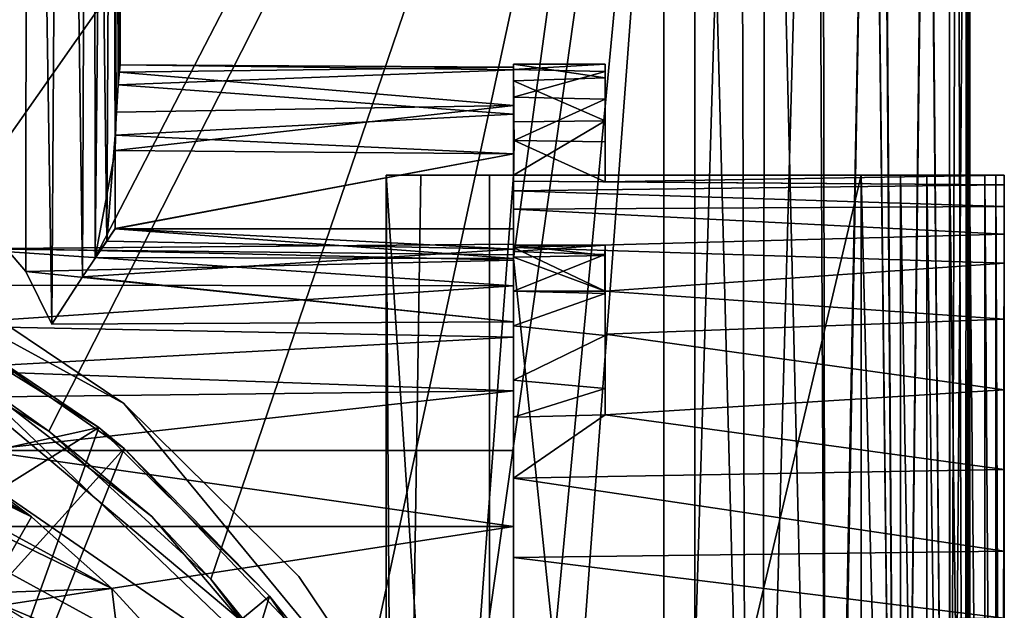
# Model space of a CAD drawing. Units: inches. Extents: x -2 to 2.1, y -19 to 19.1.
# Drawn here: x 0.7 to 1.8, y -6.8 to -6.1 of the extents above; entities that cross this region are included whole.
import ezdxf

# ---------------------------------------------------------------- set-up
doc = ezdxf.new("R2010")
doc.units = ezdxf.units.IN
doc.layers.get('0').update_dxf_attribs({"true_color": 0xc2ced6})

msp = doc.modelspace()

# ---------------------------------------------------------------- linework, layer by layer
for points in [[(0.7173, -6.4137), (0.6949, -6.3875), (0.719, -4.6758), (0.7173, -6.4137)], [(0.7473, -6.4744), (0.7173, -6.4137), (0.719, -4.6758), (0.7473, -6.4744)], [(0.719, -4.6758), (0.7585, -4.6758), (0.7473, -6.4744), (0.719, -4.6758)], [(0.7585, -4.6758), (0.7823, -6.4201), (0.7473, -6.4744), (0.7585, -4.6758)], [(0.7823, -6.4201), (0.7585, -4.6758), (0.7892, -4.6758), (0.7823, -6.4201)], [(0.7823, -6.4201), (0.7892, -4.6758), (0.8101, -6.379), (0.7823, -6.4201)], [(0.8191, -4.6758), (0.8101, -6.379), (0.7892, -4.6758), (0.8191, -4.6758)], [(0.8143, -4.6758), (0.7956, -5.1369), (0.797, -6.398), (0.8143, -4.6758)], [(0.797, -6.398), (0.8196, -6.2751), (0.8143, -4.6758), (0.797, -6.398)], [(0.8191, -4.6758), (0.8199, -6.2576), (0.8101, -6.379), (0.8191, -4.6758)], [(0.8143, -4.6758), (0.8245, -6.1852), (0.8254, -4.6758), (0.8143, -4.6758)], [(0.8196, -6.2751), (0.8209, -6.2311), (0.8143, -4.6758), (0.8196, -6.2751)], [(0.8209, -6.2311), (0.8245, -6.1852), (0.8143, -4.6758), (0.8209, -6.2311)], [(0.8254, -4.6758), (0.8254, -6.1769), (0.8191, -4.6758), (0.8254, -4.6758)], [(0.8233, -6.1998), (0.8199, -6.2576), (0.8191, -4.6758), (0.8233, -6.1998)], [(0.8191, -4.6758), (0.8254, -6.1769), (0.8233, -6.1998), (0.8191, -4.6758)], [(0.8245, -6.1852), (0.8254, -6.1769), (0.8254, -4.6758), (0.8245, -6.1852)], [(0.3632, -6.3934), (0.5469, -6.4738), (1.4845, -5.1369), (0.3632, -6.3934)], [(1.4845, -5.1369), (0.5469, -6.4738), (0.7438, -6.597), (1.4845, -5.1369)], [(0.7438, -6.597), (0.9294, -6.7667), (1.4845, -5.1369), (0.7438, -6.597)], [(0.797, -6.398), (0.7956, -5.1369), (1.4488, -5.1369), (0.797, -6.398)], [(1.4488, -5.1369), (1.2765, -6.3989), (0.797, -6.398), (1.4488, -5.1369)], [(1.0875, -6.9778), (1.4845, -5.1369), (0.9294, -6.7667), (1.0875, -6.9778)], [(1.4845, -5.1369), (1.0875, -6.9778), (1.1942, -7.1973), (1.4845, -5.1369)], [(1.1942, -7.1973), (1.2662, -7.445), (1.4845, -5.1369), (1.1942, -7.1973)], [(1.4845, -5.1369), (1.2662, -7.445), (1.2879, -7.7618), (1.4845, -5.1369)], [(1.4488, -5.1369), (1.4488, -8.0496), (1.2765, -6.3989), (1.4488, -5.1369)], [(1.4845, -5.1369), (1.2879, -7.7618), (1.4846, -8.0496), (1.4845, -5.1369)], [(1.5364, -5.1369), (1.5448, -8.0495), (1.4488, -8.0496), (1.5364, -5.1369)], [(1.4488, -8.0496), (1.4488, -5.1369), (1.5364, -5.1369), (1.4488, -8.0496)], [(1.5612, -8.0495), (1.5656, -5.1369), (1.4845, -5.1369), (1.5612, -8.0495)], [(1.4845, -5.1369), (1.4846, -8.0496), (1.5612, -8.0495), (1.4845, -5.1369)], [(1.5448, -8.0495), (1.5364, -5.1369), (1.6245, -5.1368), (1.5448, -8.0495)], [(1.6245, -5.1368), (1.6377, -8.0494), (1.5448, -8.0495), (1.6245, -5.1368)], [(1.5656, -5.1369), (1.5612, -8.0495), (1.6355, -8.0495), (1.5656, -5.1369)], [(1.6355, -8.0495), (1.6307, -5.1368), (1.5656, -5.1369), (1.6355, -8.0495)], [(1.6245, -5.1368), (1.6867, -5.2954), (1.6377, -8.0494), (1.6245, -5.1368)], [(1.6355, -8.0495), (1.687, -5.2955), (1.6307, -5.1368), (1.6355, -8.0495)], [(1.687, -5.2955), (1.6355, -8.0495), (1.7188, -8.0496), (1.687, -5.2955)], [(1.6377, -8.0494), (1.6867, -5.2954), (1.7188, -8.0496), (1.6377, -8.0494)], [(1.7188, -8.0496), (1.6867, -5.2954), (1.6993, -5.3614), (1.7188, -8.0496)], [(1.7, -5.3615), (1.687, -5.2955), (1.7188, -8.0496), (1.7, -5.3615)], [(1.751, -5.3616), (1.7188, -8.0496), (1.6993, -5.3614), (1.751, -5.3616)], [(1.7188, -8.0496), (1.7518, -5.3616), (1.7, -5.3615), (1.7188, -8.0496)], [(1.7757, -8.0495), (1.7518, -5.3616), (1.7188, -8.0496), (1.7757, -8.0495)], [(1.751, -5.3616), (1.7761, -8.0496), (1.7188, -8.0496), (1.751, -5.3616)], [(1.751, -5.3616), (1.777, -5.3616), (1.7761, -8.0496), (1.751, -5.3616)], [(1.7518, -5.3616), (1.7757, -8.0495), (1.785, -5.3616), (1.7518, -5.3616)], [(1.785, -5.3616), (1.7757, -8.0495), (1.7942, -8.0496), (1.785, -5.3616)], [(1.7966, -5.3616), (1.7942, -8.0496), (1.7761, -8.0496), (1.7966, -5.3616)], [(1.7761, -8.0496), (1.777, -5.3616), (1.7966, -5.3616), (1.7761, -8.0496)], [(1.8, -5.3616), (1.785, -5.3616), (1.7942, -8.0496), (1.8, -5.3616)], [(1.8, -8.0496), (1.7942, -8.0496), (1.7966, -5.3616), (1.8, -8.0496)], [(1.7942, -8.0496), (1.8, -8.0496), (1.8, -5.3616), (1.7942, -8.0496)], [(1.7966, -5.3616), (1.8, -5.3616), (1.8, -8.0496), (1.7966, -5.3616)], [(1.2764, -6.1953), (1.2766, -6.1761), (1.2766, -6.1824), (1.2764, -6.1953)], [(1.2766, -6.1761), (1.2764, -6.1953), (1.3815, -6.1917), (1.2766, -6.1761)], [(1.3815, -6.1917), (1.3816, -6.176), (1.2766, -6.1761), (1.3815, -6.1917)], [(1.2766, -6.1824), (1.2766, -6.1761), (1.3816, -6.176), (1.2766, -6.1824)], [(1.3816, -6.176), (1.3816, -6.1845), (1.2766, -6.1824), (1.3816, -6.176)], [(1.3815, -6.1917), (1.3816, -6.1845), (1.3816, -6.176), (1.3815, -6.1917)], [(0.8209, -6.2311), (1.2768, -6.2236), (0.8245, -6.1852), (0.8209, -6.2311)], [(0.8233, -6.1998), (0.8254, -6.1769), (1.2765, -6.1828), (0.8233, -6.1998)], [(1.2765, -6.2335), (0.8233, -6.1998), (1.2765, -6.1828), (1.2765, -6.2335)], [(0.8254, -6.1769), (0.8245, -6.1852), (1.2765, -6.1797), (0.8254, -6.1769)], [(0.8245, -6.1852), (1.2768, -6.2236), (1.2765, -6.1797), (0.8245, -6.1852)], [(0.8254, -6.1769), (1.2765, -6.1797), (1.2765, -6.1828), (0.8254, -6.1769)], [(1.2764, -6.1953), (1.2766, -6.1824), (1.2765, -6.2141), (1.2764, -6.1953)], [(1.2765, -6.3648), (1.2765, -6.1828), (1.2765, -6.1797), (1.2765, -6.3648)], [(1.2765, -6.1797), (1.2765, -6.2788), (1.2765, -6.3648), (1.2765, -6.1797)], [(1.2768, -6.2236), (1.2765, -6.2788), (1.2765, -6.1797), (1.2768, -6.2236)], [(1.2765, -6.2141), (1.2766, -6.1824), (1.3816, -6.1845), (1.2765, -6.2141)], [(1.2765, -6.1828), (1.2765, -6.2788), (1.2765, -6.2335), (1.2765, -6.1828)], [(1.2765, -6.3648), (1.2765, -6.2788), (1.2765, -6.1828), (1.2765, -6.3648)], [(1.3816, -6.1845), (1.3816, -6.2164), (1.2765, -6.2141), (1.3816, -6.1845)], [(1.3815, -6.1917), (1.3816, -6.2164), (1.3816, -6.1845), (1.3815, -6.1917)], [(1.3815, -6.2412), (1.3815, -6.1917), (1.2764, -6.1953), (1.3815, -6.2412)], [(1.2765, -6.2141), (1.2765, -6.2421), (1.2764, -6.1953), (1.2765, -6.2141)], [(1.2764, -6.1953), (1.2765, -6.2421), (1.3815, -6.2412), (1.2764, -6.1953)], [(1.3816, -6.2164), (1.3815, -6.1917), (1.3815, -6.2412), (1.3816, -6.2164)], [(0.8199, -6.2576), (0.8233, -6.1998), (1.2765, -6.2335), (0.8199, -6.2576)], [(1.2765, -6.2421), (1.2765, -6.2141), (1.2765, -6.3103), (1.2765, -6.2421)], [(1.2765, -6.2141), (1.2774, -6.2637), (1.2765, -6.3103), (1.2765, -6.2141)], [(1.2774, -6.2637), (1.2765, -6.2141), (1.3816, -6.2164), (1.2774, -6.2637)], [(1.3816, -6.2164), (1.3816, -6.2653), (1.2774, -6.2637), (1.3816, -6.2164)], [(1.3815, -6.2412), (1.3816, -6.3034), (1.3816, -6.2164), (1.3815, -6.2412)], [(1.3816, -6.2164), (1.3816, -6.3034), (1.3816, -6.2653), (1.3816, -6.2164)], [(1.2768, -6.2236), (0.8209, -6.2311), (0.8196, -6.2751), (1.2768, -6.2236)], [(0.8196, -6.2751), (1.2765, -6.2788), (1.2768, -6.2236), (0.8196, -6.2751)], [(0.8199, -6.2576), (1.2765, -6.2335), (1.2765, -6.2788), (0.8199, -6.2576)], [(1.3815, -6.2412), (1.2765, -6.2421), (1.2765, -6.3033), (1.3815, -6.2412)], [(1.2765, -6.3033), (1.3816, -6.3033), (1.3815, -6.2412), (1.2765, -6.3033)], [(1.2765, -6.3103), (1.2765, -6.3033), (1.2765, -6.2421), (1.2765, -6.3103)], [(1.3815, -6.2412), (1.3816, -6.3033), (1.3816, -6.3034), (1.3815, -6.2412)], [(0.8199, -6.2576), (0.8199, -6.3645), (0.8101, -6.379), (0.8199, -6.2576)], [(0.8199, -6.3645), (0.8199, -6.2576), (1.2765, -6.2788), (0.8199, -6.3645)], [(1.3816, -6.3109), (1.2765, -6.3103), (1.2774, -6.2637), (1.3816, -6.3109)], [(1.2774, -6.2637), (1.3816, -6.2653), (1.3816, -6.3109), (1.2774, -6.2637)], [(1.3816, -6.2653), (1.3816, -6.3034), (1.3816, -6.3109), (1.3816, -6.2653)], [(0.797, -6.398), (0.8197, -6.3648), (0.8196, -6.2751), (0.797, -6.398)], [(1.2765, -6.2788), (0.8196, -6.2751), (0.8197, -6.3648), (1.2765, -6.2788)], [(0.8197, -6.3648), (1.2765, -6.3648), (1.2765, -6.2788), (0.8197, -6.3648)], [(1.2765, -6.2788), (1.2765, -6.3648), (0.8199, -6.3645), (1.2765, -6.2788)], [(1.2765, -6.2788), (1.2765, -6.3648), (1.2765, -6.3648), (1.2765, -6.2788)], [(1.1943, -7.0074), (0.3644, -6.3111), (-0.4999, -6.2975), (1.1943, -7.0074)], [(1.1943, -7.0074), (-0.4999, -6.2975), (0.3644, -6.3111), (1.1943, -7.0074)], [(0.3644, -6.3111), (0.8296, -6.5653), (0.6086, -6.4169), (0.3644, -6.3111)], [(1.1943, -7.0074), (0.8296, -6.5653), (0.3644, -6.3111), (1.1943, -7.0074)], [(0.3644, -6.3111), (0.6086, -6.4169), (0.8296, -6.5653), (0.3644, -6.3111)], [(0.8296, -6.5653), (1.1943, -7.0074), (0.3644, -6.3111), (0.8296, -6.5653)], [(1.2489, -8.1086), (1.2491, -6.3033), (1.1307, -6.3033), (1.2489, -8.1086)], [(1.1307, -6.3033), (1.1307, -8.1086), (1.2489, -8.1086), (1.1307, -6.3033)], [(1.1701, -6.3033), (1.1423, -8.1086), (1.1307, -6.3033), (1.1701, -6.3033)], [(1.1307, -8.1086), (1.1307, -6.3033), (1.1307, -6.3033), (1.1307, -8.1086)], [(1.1307, -6.3033), (1.1423, -8.1086), (1.1307, -8.1086), (1.1307, -6.3033)], [(1.1307, -6.3033), (1.1307, -6.3033), (1.2491, -6.3033), (1.1307, -6.3033)], [(1.1307, -6.3033), (1.2765, -6.3033), (1.1701, -6.3033), (1.1307, -6.3033)], [(1.2765, -6.3033), (1.1307, -6.3033), (1.2491, -6.3033), (1.2765, -6.3033)], [(1.1423, -8.1086), (1.1701, -6.3033), (1.2765, -6.3033), (1.1423, -8.1086)], [(1.2765, -6.3033), (1.2765, -7.6699), (1.1423, -8.1086), (1.2765, -6.3033)], [(1.6753, -6.3033), (1.2491, -6.3033), (1.2489, -8.1086), (1.6753, -6.3033)], [(1.2489, -8.1086), (1.6753, -8.1086), (1.6753, -6.3033), (1.2489, -8.1086)], [(1.6753, -6.3033), (1.7993, -6.3033), (1.2491, -6.3033), (1.6753, -6.3033)], [(1.2491, -6.3033), (1.7993, -6.3033), (1.8392, -6.3033), (1.2491, -6.3033)], [(1.8392, -6.3033), (1.2765, -6.3033), (1.2491, -6.3033), (1.8392, -6.3033)], [(1.2765, -6.3033), (1.3816, -6.3033), (1.2765, -6.3033), (1.2765, -6.3033)], [(1.3816, -6.3033), (1.2765, -6.3033), (1.8392, -6.3033), (1.3816, -6.3033)], [(1.2765, -6.3424), (1.2765, -6.3033), (1.2765, -6.3103), (1.2765, -6.3424)], [(1.2765, -6.3424), (1.2765, -6.3033), (1.2765, -6.3033), (1.2765, -6.3424)], [(1.2765, -7.6339), (1.2765, -7.6699), (1.2765, -6.3033), (1.2765, -7.6339)], [(1.2765, -6.3033), (1.2765, -6.3424), (1.2765, -7.6339), (1.2765, -6.3033)], [(1.8394, -6.3144), (1.2765, -6.3213), (1.2765, -6.3103), (1.8394, -6.3144)], [(1.3816, -6.3109), (1.8394, -6.3144), (1.2765, -6.3103), (1.3816, -6.3109)], [(1.2765, -6.3424), (1.2765, -6.3103), (1.2765, -6.3213), (1.2765, -6.3424)], [(1.3816, -6.3034), (1.3816, -6.3033), (1.8392, -6.3033), (1.3816, -6.3034)], [(1.8392, -6.3033), (1.8394, -6.3034), (1.3816, -6.3034), (1.8392, -6.3033)], [(1.3816, -6.3109), (1.3816, -6.3034), (1.8394, -6.3034), (1.3816, -6.3109)], [(1.8394, -6.3034), (1.8394, -6.3144), (1.3816, -6.3109), (1.8394, -6.3034)], [(1.6753, -6.3033), (1.6753, -8.1086), (1.7203, -8.1086), (1.6753, -6.3033)], [(1.7203, -8.1086), (1.7203, -6.3033), (1.6753, -6.3033), (1.7203, -8.1086)], [(1.7993, -6.3033), (1.6753, -6.3033), (1.7505, -6.3033), (1.7993, -6.3033)], [(1.7505, -6.3033), (1.6753, -6.3033), (1.7203, -6.3033), (1.7505, -6.3033)], [(1.7203, -6.3033), (1.7203, -8.1086), (1.7505, -8.1086), (1.7203, -6.3033)], [(1.7505, -8.1086), (1.7505, -6.3033), (1.7203, -6.3033), (1.7505, -8.1086)], [(1.7505, -6.3033), (1.7505, -8.1086), (1.777, -8.1086), (1.7505, -6.3033)], [(1.777, -8.1086), (1.777, -6.3033), (1.7505, -6.3033), (1.777, -8.1086)], [(1.7993, -6.3033), (1.7505, -6.3033), (1.777, -6.3033), (1.7993, -6.3033)], [(1.777, -6.3033), (1.777, -8.1086), (1.7993, -8.1086), (1.777, -6.3033)], [(1.7993, -8.1086), (1.7993, -6.3033), (1.777, -6.3033), (1.7993, -8.1086)], [(1.7993, -6.3033), (1.7993, -8.1086), (1.8169, -8.1086), (1.7993, -6.3033)], [(1.8169, -8.1086), (1.8169, -6.3033), (1.7993, -6.3033), (1.8169, -8.1086)], [(1.8169, -6.3033), (1.8295, -6.3033), (1.7993, -6.3033), (1.8169, -6.3033)], [(1.8392, -6.3033), (1.7993, -6.3033), (1.8295, -6.3033), (1.8392, -6.3033)], [(1.8169, -6.3033), (1.8169, -8.1086), (1.8295, -8.1086), (1.8169, -6.3033)], [(1.8295, -8.1086), (1.8295, -6.3033), (1.8169, -6.3033), (1.8295, -8.1086)], [(1.8295, -6.3033), (1.8295, -8.1086), (1.837, -8.1086), (1.8295, -6.3033)], [(1.837, -8.1086), (1.8392, -6.3033), (1.8295, -6.3033), (1.837, -8.1086)], [(1.8394, -7.6699), (1.8392, -6.3033), (1.837, -8.1086), (1.8394, -7.6699)], [(1.8394, -7.6699), (1.8394, -6.3034), (1.8392, -6.3033), (1.8394, -7.6699)], [(1.8394, -6.3034), (1.8394, -7.6699), (1.8394, -6.3144), (1.8394, -6.3034)], [(1.2765, -6.3213), (1.8394, -6.3144), (1.8394, -6.3392), (1.2765, -6.3213)], [(1.8394, -6.3392), (1.2765, -6.3424), (1.2765, -6.3213), (1.8394, -6.3392)], [(1.8394, -7.6699), (1.8394, -6.3392), (1.8394, -6.3144), (1.8394, -7.6699)], [(1.2765, -6.3424), (1.8394, -6.3392), (1.8394, -6.371), (1.2765, -6.3424)], [(1.8394, -6.371), (1.2765, -6.3864), (1.2765, -6.3424), (1.8394, -6.371)], [(1.2765, -7.6339), (1.2765, -6.3424), (1.2765, -6.9188), (1.2765, -7.6339)], [(1.2765, -6.7418), (1.2765, -6.3424), (1.2765, -6.3864), (1.2765, -6.7418)], [(1.2765, -6.3424), (1.2765, -6.7418), (1.2765, -6.9188), (1.2765, -6.3424)], [(1.8394, -6.371), (1.8394, -6.3392), (1.8394, -7.6699), (1.8394, -6.371)], [(1.0511, -6.9169), (0.6389, -6.5228), (0.232, -6.3521), (1.0511, -6.9169)], [(1.0511, -6.9169), (0.232, -6.3521), (1.2742, -7.9224), (1.0511, -6.9169)], [(1.2765, -6.3989), (0.8197, -6.3648), (0.797, -6.398), (1.2765, -6.3989)], [(1.2765, -6.3882), (0.8101, -6.379), (0.8199, -6.3645), (1.2765, -6.3882)], [(1.2765, -6.3648), (0.8197, -6.3648), (1.2765, -6.3989), (1.2765, -6.3648)], [(0.8199, -6.3645), (1.2765, -6.3648), (1.2765, -6.3882), (0.8199, -6.3645)], [(1.2765, -6.3989), (1.2765, -6.3882), (1.2765, -6.3648), (1.2765, -6.3989)], [(1.2765, -6.3648), (1.2765, -6.3989), (1.2765, -6.3648), (1.2765, -6.3648)], [(0.8101, -6.379), (1.2765, -6.3882), (0.7823, -6.4201), (0.8101, -6.379)], [(1.2765, -6.3864), (1.8394, -6.371), (1.8394, -6.4044), (1.2765, -6.3864)], [(1.8394, -6.4044), (1.8394, -6.371), (1.8394, -7.5677), (1.8394, -6.4044)], [(1.8394, -7.6699), (1.8394, -7.6), (1.8394, -6.371), (1.8394, -7.6699)], [(1.8394, -6.371), (1.8394, -7.6), (1.8394, -7.5677), (1.8394, -6.371)], [(0.8011, -6.5926), (0.4668, -6.3857), (0.019, -6.7655), (0.8011, -6.5926)], [(0.4668, -6.3857), (0.8011, -6.5926), (0.5855, -6.4477), (0.4668, -6.3857)], [(1.2764, -6.4302), (0.6081, -6.4294), (0.6473, -6.3878), (1.2764, -6.4302)], [(1.2764, -6.3946), (0.6473, -6.3878), (1.2765, -6.3826), (1.2764, -6.3946)], [(0.6473, -6.3878), (0.6949, -6.3875), (1.2765, -6.3826), (0.6473, -6.3878)], [(1.2764, -6.4302), (0.6473, -6.3878), (1.2764, -6.3946), (1.2764, -6.4302)], [(1.2765, -6.401), (1.2765, -6.3826), (0.6949, -6.3875), (1.2765, -6.401)], [(0.6949, -6.3875), (0.7173, -6.4137), (1.2765, -6.401), (0.6949, -6.3875)], [(0.7823, -6.4201), (1.2765, -6.3882), (1.2765, -6.4717), (0.7823, -6.4201)], [(1.2764, -6.7064), (1.2765, -6.3882), (1.2765, -7.3543), (1.2764, -6.7064)], [(1.2765, -6.6192), (1.2765, -6.3882), (1.2764, -6.7064), (1.2765, -6.6192)], [(1.2765, -6.3826), (1.2765, -6.401), (1.2765, -6.6192), (1.2765, -6.3826)], [(1.2765, -6.6192), (1.2765, -6.5508), (1.2765, -6.3826), (1.2765, -6.6192)], [(1.2764, -6.3946), (1.2765, -6.3826), (1.2765, -6.5508), (1.2764, -6.3946)], [(1.3816, -6.3956), (1.3816, -6.3836), (1.2765, -6.3837), (1.3816, -6.3956)], [(1.3816, -6.3836), (1.3813, -6.3943), (1.2765, -6.391), (1.3816, -6.3836)], [(1.2765, -6.391), (1.2765, -6.3837), (1.3816, -6.3836), (1.2765, -6.391)], [(1.2765, -6.4364), (1.2767, -6.3976), (1.2765, -6.3837), (1.2765, -6.4364)], [(1.2765, -6.476), (1.2765, -6.3837), (1.2765, -6.391), (1.2765, -6.476)], [(1.2765, -6.4364), (1.2765, -6.3837), (1.2765, -6.5383), (1.2765, -6.4364)], [(1.2765, -6.3837), (1.2765, -6.476), (1.2765, -6.5383), (1.2765, -6.3837)], [(1.2765, -6.3837), (1.2767, -6.3976), (1.3816, -6.3956), (1.2765, -6.3837)], [(1.8394, -6.4044), (1.3816, -6.4364), (1.2765, -6.3864), (1.8394, -6.4044)], [(1.3816, -6.4364), (1.2765, -6.4364), (1.2765, -6.3864), (1.3816, -6.4364)], [(1.2765, -6.4364), (1.2765, -6.581), (1.2765, -6.3864), (1.2765, -6.4364)], [(1.2765, -6.3864), (1.2765, -6.581), (1.2765, -6.7418), (1.2765, -6.3864)], [(1.2765, -7.6976), (1.2765, -6.3882), (1.2765, -7.6108), (1.2765, -7.6976)], [(1.2765, -6.3882), (1.2765, -6.3989), (1.2765, -7.5711), (1.2765, -6.3882)], [(1.2765, -7.5711), (1.2765, -7.6108), (1.2765, -6.3882), (1.2765, -7.5711)], [(1.2765, -6.4717), (1.2765, -6.3882), (1.2765, -6.6192), (1.2765, -6.4717)], [(1.2765, -7.3543), (1.2765, -6.3882), (1.2765, -7.6976), (1.2765, -7.3543)], [(1.3816, -6.4871), (1.3813, -6.3943), (1.3816, -6.3836), (1.3816, -6.4871)], [(1.3816, -6.4856), (1.3816, -6.3836), (1.3816, -6.3956), (1.3816, -6.4856)], [(1.3816, -6.3836), (1.3816, -6.4856), (1.3816, -6.4871), (1.3816, -6.3836)], [(1.2765, -6.4717), (1.2765, -6.401), (0.7173, -6.4137), (1.2765, -6.4717)], [(1.2764, -6.3946), (1.2765, -6.5508), (1.2764, -6.4302), (1.2764, -6.3946)], [(1.2765, -6.391), (1.2765, -6.4364), (1.2765, -6.476), (1.2765, -6.391)], [(1.2765, -6.4364), (1.2765, -6.391), (1.3813, -6.3943), (1.2765, -6.4364)], [(1.3813, -6.3943), (1.3816, -6.439), (1.2765, -6.4364), (1.3813, -6.3943)], [(1.2767, -6.3976), (1.2765, -6.4364), (1.3816, -6.4364), (1.2767, -6.3976)], [(1.2765, -6.3989), (1.4488, -8.0496), (1.2765, -7.5711), (1.2765, -6.3989)], [(1.2765, -6.401), (1.2765, -6.4717), (1.2765, -6.6192), (1.2765, -6.401)], [(1.3816, -6.4364), (1.3816, -6.3956), (1.2767, -6.3976), (1.3816, -6.4364)], [(1.3813, -6.3943), (1.3816, -6.4871), (1.3816, -6.439), (1.3813, -6.3943)], [(1.3816, -6.4856), (1.3816, -6.3956), (1.3816, -6.4364), (1.3816, -6.4856)], [(1.8394, -6.4684), (1.3816, -6.4364), (1.8394, -6.4044), (1.8394, -6.4684)], [(1.8394, -6.4044), (1.8394, -7.5041), (1.8394, -6.4684), (1.8394, -6.4044)], [(1.8394, -6.4044), (1.8394, -7.5677), (1.8394, -7.5041), (1.8394, -6.4044)], [(0.9015, -6.8707), (0.0685, -6.4156), (0.9791, -6.974), (0.9015, -6.8707)], [(0.9015, -6.8707), (0.8159, -6.7775), (0.0685, -6.4156), (0.9015, -6.8707)], [(0.8159, -6.7775), (0.1932, -6.4373), (0.0685, -6.4156), (0.8159, -6.7775)], [(0.6086, -6.4169), (0.6086, -6.4169), (0.8296, -6.5653), (0.6086, -6.4169)], [(0.8296, -6.5653), (0.8296, -6.5653), (0.6086, -6.4169), (0.8296, -6.5653)], [(0.7173, -6.4137), (0.7473, -6.4744), (1.2765, -6.4717), (0.7173, -6.4137)], [(0.7823, -6.4201), (1.2765, -6.4717), (0.7473, -6.4744), (0.7823, -6.4201)], [(1.2764, -6.4302), (0.5937, -6.4757), (0.6081, -6.4294), (1.2764, -6.4302)], [(0.5937, -6.4757), (1.2764, -6.4302), (1.2765, -6.489), (0.5937, -6.4757)], [(1.2764, -6.4302), (1.2765, -6.5508), (1.2765, -6.489), (1.2764, -6.4302)], [(0.724, -6.6951), (0.1932, -6.4373), (0.8159, -6.7775), (0.724, -6.6951)], [(0.724, -6.6951), (0.3122, -6.4701), (0.1932, -6.4373), (0.724, -6.6951)], [(1.2765, -6.5383), (1.2765, -6.581), (1.2765, -6.4364), (1.2765, -6.5383)], [(1.2765, -6.476), (1.2765, -6.4364), (1.3816, -6.439), (1.2765, -6.476)], [(1.3816, -6.439), (1.3816, -6.4871), (1.2765, -6.476), (1.3816, -6.439)], [(1.3816, -6.4364), (1.8394, -6.4684), (1.3816, -6.4856), (1.3816, -6.4364)], [(0.5855, -6.4477), (0.8299, -6.6167), (0.5049, -6.9765), (0.5855, -6.4477)], [(0.8011, -6.5926), (0.8299, -6.6167), (0.5855, -6.4477), (0.8011, -6.5926)], [(1.3816, -6.4856), (1.8394, -6.4684), (1.8394, -6.5494), (1.3816, -6.4856)], [(1.8394, -6.5494), (1.8394, -6.4684), (1.8394, -7.4203), (1.8394, -6.5494)], [(1.8394, -7.4203), (1.8394, -6.4684), (1.8394, -7.5041), (1.8394, -7.4203)], [(0.4242, -6.5127), (0.3122, -6.4701), (0.724, -6.6951), (0.4242, -6.5127)], [(0.7438, -6.597), (0.5469, -6.4738), (0.6389, -6.5228), (0.7438, -6.597)], [(0.5937, -6.4757), (1.2765, -6.489), (0.6, -6.5264), (0.5937, -6.4757)], [(1.2765, -6.5383), (1.2765, -6.476), (1.3816, -6.4871), (1.2765, -6.5383)], [(0.6, -6.5264), (1.2765, -6.489), (1.2765, -6.5508), (0.6, -6.5264)], [(1.2765, -6.5383), (1.3816, -6.4871), (1.3816, -6.5479), (1.2765, -6.5383)], [(1.8394, -6.5494), (1.3816, -6.5781), (1.3816, -6.4856), (1.8394, -6.5494)], [(1.3816, -6.5479), (1.3816, -6.4856), (1.3816, -6.5781), (1.3816, -6.5479)], [(1.3816, -6.4871), (1.3816, -6.4856), (1.3816, -6.5479), (1.3816, -6.4871)], [(0.4242, -6.5127), (0.724, -6.6951), (0.6276, -6.6238), (0.4242, -6.5127)], [(0.8619, -6.6947), (0.6389, -6.5228), (1.0511, -6.9169), (0.8619, -6.6947)], [(0.6389, -6.5228), (0.8619, -6.6947), (0.7438, -6.597), (0.6389, -6.5228)], [(0.6, -6.5264), (1.2765, -6.5508), (0.6198, -6.5585), (0.6, -6.5264)], [(1.3816, -6.5479), (1.2765, -6.581), (1.2765, -6.5383), (1.3816, -6.5479)], [(1.2765, -6.581), (1.3816, -6.5479), (1.3816, -6.5781), (1.2765, -6.581)], [(0.6198, -6.5585), (1.2765, -6.5508), (0.6658, -6.6192), (0.6198, -6.5585)], [(0.6658, -6.6192), (1.2765, -6.5508), (1.2765, -6.6192), (0.6658, -6.6192)], [(1.8394, -6.641), (1.3816, -6.5781), (1.8394, -6.5494), (1.8394, -6.641)], [(1.8394, -6.641), (1.8394, -6.5494), (1.8394, -7.3453), (1.8394, -6.641)], [(1.8394, -7.3453), (1.8394, -6.5494), (1.8394, -7.4203), (1.8394, -7.3453)], [(1.1943, -7.0074), (1.0302, -6.7637), (0.8296, -6.5653), (1.1943, -7.0074)], [(1.0302, -6.7637), (1.1943, -7.0074), (0.8296, -6.5653), (1.0302, -6.7637)], [(0.8296, -6.5653), (0.8296, -6.5653), (1.0302, -6.7637), (0.8296, -6.5653)], [(1.0302, -6.7637), (1.0302, -6.7637), (0.8296, -6.5653), (1.0302, -6.7637)], [(1.2765, -6.6508), (1.2765, -6.581), (1.3816, -6.5781), (1.2765, -6.6508)], [(1.8394, -6.641), (1.2765, -6.6508), (1.3816, -6.5781), (1.8394, -6.641)], [(1.2765, -6.7418), (1.2765, -6.581), (1.2765, -6.6508), (1.2765, -6.7418)], [(0.019, -6.7655), (0.3531, -6.8731), (0.8011, -6.5926), (0.019, -6.7655)], [(0.8011, -6.5926), (0.3531, -6.8731), (0.619, -7.0982), (0.8011, -6.5926)], [(0.619, -7.0982), (0.9968, -6.7861), (0.8011, -6.5926), (0.619, -7.0982)], [(0.8011, -6.5926), (0.9968, -6.7861), (0.8299, -6.6167), (0.8011, -6.5926)], [(0.9294, -6.7667), (0.7438, -6.597), (0.8619, -6.6947), (0.9294, -6.7667)], [(0.6335, -7.1075), (0.5049, -6.9765), (0.8299, -6.6167), (0.6335, -7.1075)], [(0.6658, -6.6192), (1.2764, -6.7064), (0.6263, -6.7064), (0.6658, -6.6192)], [(0.6734, -6.7825), (0.6276, -6.6238), (0.724, -6.6951), (0.6734, -6.7825)], [(0.8299, -6.6167), (1.0339, -6.8327), (0.6335, -7.1075), (0.8299, -6.6167)], [(0.6658, -6.6192), (1.2765, -6.6192), (1.2764, -6.7064), (0.6658, -6.6192)], [(0.9968, -6.7861), (1.0339, -6.8327), (0.8299, -6.6167), (0.9968, -6.7861)], [(1.2765, -6.6508), (1.8394, -6.641), (1.8394, -6.7345), (1.2765, -6.6508)], [(1.8394, -7.2608), (1.8394, -6.7345), (1.8394, -6.641), (1.8394, -7.2608)], [(1.8394, -7.2608), (1.8394, -6.641), (1.8394, -7.3453), (1.8394, -7.2608)], [(1.8394, -6.7345), (1.2765, -6.7418), (1.2765, -6.6508), (1.8394, -6.7345)], [(0.724, -6.6951), (0.8159, -6.7775), (0.6734, -6.7825), (0.724, -6.6951)], [(0.8619, -6.6947), (1.0511, -6.9169), (0.9294, -6.7667), (0.8619, -6.6947)], [(0.591, -6.8117), (0.6263, -6.7064), (1.2764, -6.7064), (0.591, -6.8117)], [(1.2764, -6.7064), (1.2766, -6.8419), (0.591, -6.8117), (1.2764, -6.7064)], [(1.2764, -7.0877), (1.2764, -6.7064), (1.2764, -7.2431), (1.2764, -7.0877)], [(1.2764, -6.7064), (1.2765, -7.3543), (1.2764, -7.2431), (1.2764, -6.7064)], [(1.2764, -6.9671), (1.2764, -6.7064), (1.2764, -7.0877), (1.2764, -6.9671)], [(1.2764, -6.9671), (1.2766, -6.8419), (1.2764, -6.7064), (1.2764, -6.9671)], [(1.2765, -6.7418), (1.8394, -6.7345), (1.8394, -6.8114), (1.2765, -6.7418)], [(1.8394, -7.1678), (1.8394, -6.8114), (1.8394, -6.7345), (1.8394, -7.1678)], [(1.8394, -7.2608), (1.8394, -7.1678), (1.8394, -6.7345), (1.8394, -7.2608)], [(1.8394, -6.8114), (1.2765, -6.8157), (1.2765, -6.7418), (1.8394, -6.8114)], [(1.2765, -6.8157), (1.2765, -6.9188), (1.2765, -6.7418), (1.2765, -6.8157)], [(1.0875, -6.9778), (0.9294, -6.7667), (1.0511, -6.9169), (1.0875, -6.9778)], [(1.0302, -6.7637), (1.0302, -6.7637), (1.1943, -7.0074), (1.0302, -6.7637)], [(1.1943, -7.0074), (1.1943, -7.0074), (1.0302, -6.7637), (1.1943, -7.0074)], [(0.8159, -6.7775), (0.8368, -6.9489), (0.6734, -6.7825), (0.8159, -6.7775)], [(0.8159, -6.7775), (0.9015, -6.8707), (0.8368, -6.9489), (0.8159, -6.7775)], [(0.9968, -6.7861), (0.619, -7.0982), (0.7972, -7.4357), (0.9968, -6.7861)], [(0.7972, -7.4357), (1.1569, -7.0239), (0.9968, -6.7861), (0.7972, -7.4357)], [(0.9968, -6.7861), (1.1569, -7.0239), (1.0339, -6.8327), (0.9968, -6.7861)]]:
    msp.add_lwpolyline(points)

doc.saveas('drawing.dxf')
